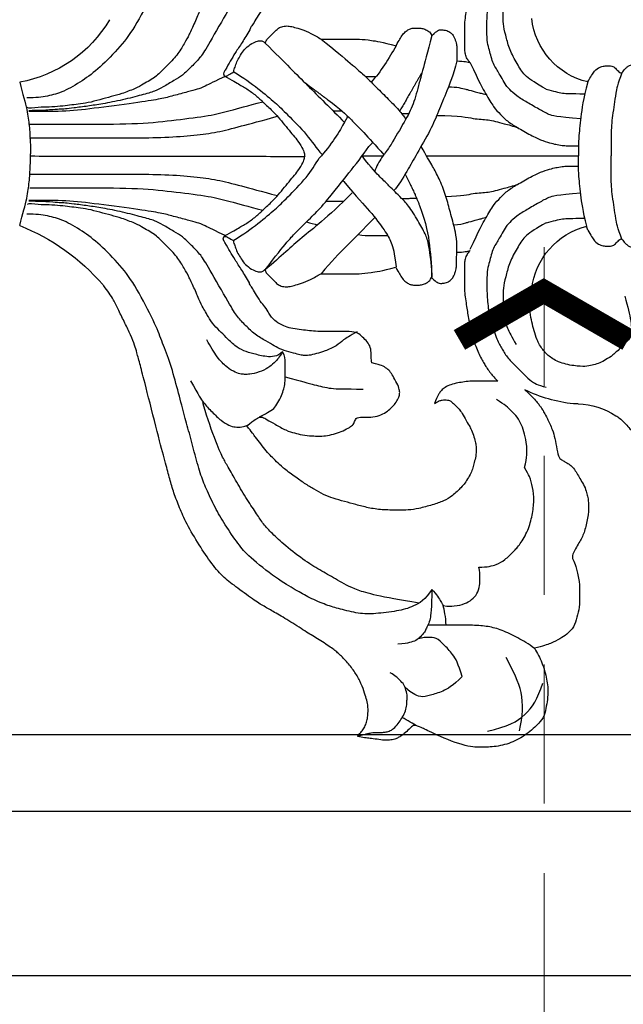
# Model space of a CAD drawing. Units: millimetres. Extents: x 700 to 3220, y 969 to 2751.
# Drawn here: x 885 to 941, y 2209 to 2299 of the extents above; entities that cross this region are included whole.
import ezdxf

# ---------------------------------------------------------------- set-up
doc = ezdxf.new("R2010")
doc.units = ezdxf.units.MM
doc.linetypes.add('HIDDEN', pattern=[9.525, 6.35, -3.175])
for name, color, linetype in [('H-08.木作(細線)', 8, 'Continuous'), ('IE-DIM', 3, 'Continuous'), ('文字', 2, 'Continuous')]:
    doc.layers.add(name, color=color, linetype=linetype)
doc.styles.add('CHINA', font='SIMPLEX.shx')
doc.dimstyles.new('DN-1', dxfattribs={"dimtxt": 2.6, "dimasz": 1, "dimexe": 1, "dimexo": 2, "dimgap": 0.5, "dimtad": 1, "dimdec": 0, "dimzin": 9, "dimdsep": 46, "dimtxsty": 'CHINA', "dimblk": 'ARCHTICK', "dimcen": 2, "dimdle": 1, "dimclrd": 5, "dimclre": 8, "dimclrt": 4, "dimadec": 1, "dimazin": 2, "dimtfac": 0.416667, "dimtdec": 0, "dimtix": 1, "dimtmove": 2, "dimatfit": 0, "dimldrblk": 'CCC', "dimfxl": 4, "dimfxlon": 1, "dimtzin": 0, "dimlwd": 25, "dimlwe": 25, "dimarcsym": 0})

# ---------------------------------------------------------------- blocks, each defined once
blk = doc.blocks.new('SE-21146-d')
at = {"layer": 'H-08.木作(細線)'}
for centre, radius, start, end in [((-29.508, 6.541), 6.874, 1.97805, 32.61032), ((-12.878, 9.198), 6.676, 276.14224, 345.89973), ((13.257, 9.198), 6.676, 193.27655, 263.85776), ((-19.736, 6.622), 2.906, 176.92414, 185.26322), ((-9.228, 7.821), 13.482, 186.23931, 205.95508), ((-24.388, -51.308), 19.381, 21.52374, 49.27993), ((18.54, -46.322), 11.992, 120.55277, 169.7941)]:
    blk.add_arc(centre, radius, start, end, dxfattribs=at)
for points, degree in [([(-6.759, 7.664), (-7.245, 7.945), (-7.853, 8.296), (-8.121, 8.762), (-8.228, 9.161), (-8.228, 9.542), (-8.228, 9.972), (-7.944, 10.257), (-7.582, 10.619), (-7.535, 10.797), (-7.987, 11.058), (-8.124, 11.295), (-8.268, 11.439), (-8.393, 11.907), (-8.393, 12.535), (-7.978, 12.95), (-7.606, 13.322), (-7.113, 13.607), (-6.574, 13.751), (-6.15, 14.175)], 3), ([(6.759, 7.664), (7.245, 7.945), (7.853, 8.296), (8.121, 8.762), (8.228, 9.161), (8.228, 9.542), (8.228, 9.972), (7.944, 10.257), (7.582, 10.619), (7.535, 10.797), (7.987, 11.058), (8.124, 11.295), (8.268, 11.439), (8.393, 11.907), (8.393, 12.535), (7.978, 12.95), (7.606, 13.322), (7.113, 13.607), (6.574, 13.751), (6.15, 14.175)], 3), ([(-7.593, 10.778), (-6.572, 10.379), (-5.648, 10.229), (-4.718, 10.077), (-3.688, 9.933), (-2.784, 9.815), (-1.965, 9.815), (-0.655, 9.815), (0, 9.815)], 3), ([(7.593, 10.778), (6.572, 10.379), (5.648, 10.229), (4.718, 10.077), (3.688, 9.933), (2.784, 9.815), (1.965, 9.815), (0.655, 9.815), (0, 9.815)], 3), ([(-21.35, 1.92), (-22.167, 2.802), (-22.656, 3.172), (-22.861, 3.338), (-23.055, 3.474), (-23.435, 3.693), (-23.857, 3.937), (-25.042, 4.476), (-25.74, 4.663), (-26.831, 4.842), (-27.613, 5.051), (-27.782, 5.344), (-27.964, 5.658), (-28.095, 5.887), (-28.264, 6.179), (-28.737, 6.546), (-29.192, 6.809), (-29.696, 7.1), (-30.296, 7.446), (-30.911, 7.611), (-31.219, 7.694), (-32.101, 7.783), (-33.381, 7.619), (-34.562, 7.303), (-35.382, 6.83), (-36.62, 6.115), (-36.925, 6.42), (-37.633, 6.61), (-38.814, 6.926), (-40.133, 6.926), (-41.209, 6.926), (-42.127, 6.68), (-43.001, 6.446), (-43.727, 5.72), (-44.038, 5.181), (-44.539, 4.313), (-44.732, 3.594), (-44.944, 2.802)], 3), ([(-6.759, 7.664), (-6.636, 7.631), (-6.517, 7.6), (-6.403, 7.571)], 3), ([(-6.109, 3.856), (-5.925, 4.543), (-5.69, 5.42), (-5.69, 6.103), (-5.69, 7.399)], 3), ([(6.759, 7.664), (5.204, 7.248), (3.432, 7.011), (1.532, 6.823), (0.936, 6.823), (0, 6.823)], 3), ([(6.109, 3.856), (5.925, 4.543), (5.69, 5.42), (5.69, 6.103), (5.69, 7.399)], 3), ([(-3.407, 7.021), (-3.578, 4.781), (-3.765, 4.084), (-4.253, 3.24), (-4.903, 2.113), (-5.461, 1.146), (-6.13, 0.477), (-6.365, 0.242), (-7.085, -0.173), (-7.662, -0.506), (-8.034, -0.721), (-8.554, -1.021), (-9.205, -1.196), (-9.807, -1.357), (-10.501, -1.543), (-11.727, -1.543), (-12.797, -1.543), (-13.974, -1.425), (-14.505, -1.283)], 3), ([(0, -7.05), (0, 6.823)], 1), ([(3.407, 7.021), (3.578, 4.781), (3.765, 4.084), (4.253, 3.24), (4.903, 2.113), (5.461, 1.146), (6.13, 0.477), (6.365, 0.242), (7.085, -0.173), (7.662, -0.506), (8.034, -0.721), (8.554, -1.021), (9.205, -1.196), (9.807, -1.357), (10.501, -1.543), (11.727, -1.543), (12.797, -1.543), (13.974, -1.425), (14.505, -1.283)], 3), ([(-14.505, -1.283), (-15.497, -1.017), (-16.687, -0.698), (-17.522, -0.216), (-18.354, 0.265), (-19.162, 1.072), (-20.037, 1.947), (-20.564, 2.474), (-20.898, 3.054), (-21.119, 3.876)], 3), ([(-6.109, 3.856), (-6.633, 2.949), (-7.228, 1.918), (-8.231, 1.339), (-9.578, 0.562), (-10.748, 0.248), (-11.88, -0.055), (-12.664, -0.055), (-13.726, -0.055), (-14.516, -0.055), (-15.71, 0.265), (-16.494, 0.718), (-17.205, 1.128)], 3), ([(6.109, 3.856), (6.633, 2.949), (7.228, 1.918), (8.231, 1.339), (9.578, 0.562), (10.748, 0.248), (11.88, -0.055), (12.664, -0.055), (13.726, -0.055), (14.516, -0.055), (15.71, 0.265), (16.494, 0.718), (17.205, 1.128)], 3), ([(-52.516, -1.495), (-52.088, 0.387), (-51.2, 2.072), (-49.534, 3.121), (-48.14, 3.553)], 3), ([(-44.959, 2.802), (-44.531, 2.252), (-43.991, 1.316), (-43.25, -0.22), (-42.934, -1.398), (-42.833, -2.789), (-42.833, -4.563), (-42.833, -5.827), (-42.833, -6.93)], 3), ([(-28.429, 1.9), (-27.529, 2.141), (-26.352, 2.141), (-25.392, 1.884), (-24.553, 1.659), (-23.825, 1.239), (-23.299, 0.712), (-22.7, 0.113), (-22.244, -0.677)], 3), ([(-52.498, 1.426), (-51.15, 1.752), (-48.875, 1.839), (-47.079, 0.893), (-45.778, 0.207)], 3), ([(6.025, -3.19), (5.854, -2.554), (5.722, -2.06), (5.599, -1.603), (5.599, -1.539)], 3), ([(-8.747, -4.276), (-7.384, -4.276), (-6.335, -4.557), (-4.752, -4.981), (-3.356, -5.355), (-1.829, -5.994), (-0.862, -6.552), (0, -7.05), (0.867, -7.55)], 3), ([(8.675, -4.276), (7.318, -4.639), (5.929, -5.211), (4.022, -5.966), (2.456, -6.631), (0.077, -8.005), (-1.252, -8.772), (-2.741, -9.632), (-3.155, -10.046)], 3), ([(-42.833, -5.275), (-42.091, -5.275), (-41.416, -5.456), (-41.047, -5.524)], 3), ([(-39.568, -6.582), (-40.388, -6.582), (-41.001, -6.582), (-42.05, -6.699), (-42.05, -6.699)], 3), ([(-39.568, -6.582), (-40.516, -7.13), (-41.191, -8.299), (-41.554, -9.655), (-41.815, -11.797), (-41.815, -13.226), (-41.331, -15.035), (-41.033, -16.144), (-40.328, -17.782), (-39.654, -18.95), (-38.653, -20.683), (-36.501, -23.376), (-35.517, -24.184), (-33.6, -25.508), (-32.127, -26.358), (-30.32, -27.194), (-29.065, -27.705), (-27.001, -28.258), (-25.046, -28.782), (-23.327, -29.243), (-21.104, -29.839), (-18.647, -30.497), (-16.813, -31.264), (-15.291, -31.821), (-11.952, -33.557), (-9.988, -34.951), (-8.016, -36.922), (-6.848, -38.461), (-5.825, -40.233), (-5.452, -41.627), (-5.302, -42.714), (-5.302, -43.551)], 3), ([(-11.067, -6.559), (-10.227, -6.559), (-8.173, -6.821), (-7.263, -7.064), (-6.14, -7.713), (-4.598, -8.603), (-3.835, -9.366), (-3.277, -9.924), (-2.755, -10.446), (-2.003, -11.198), (-1.172, -12.03), (0, -12.934)], 3), ([(-4.52, -7.693), (-6.268, -7.069), (-8.01, -6.734), (-10.387, -6.582), (-11.067, -6.559)], 3), ([(39.568, -6.582), (40.516, -7.13), (41.191, -8.299), (41.554, -9.655), (41.815, -11.797), (41.815, -13.226), (41.331, -15.035), (41.033, -16.144), (40.328, -17.782), (39.654, -18.95), (38.653, -20.683), (36.501, -23.376), (35.517, -24.184), (33.6, -25.508), (32.127, -26.358), (30.32, -27.194), (29.065, -27.705), (27.001, -28.258), (25.046, -28.782), (23.327, -29.243), (21.104, -29.839), (18.647, -30.497), (16.813, -31.264), (15.291, -31.821), (11.952, -33.557), (9.988, -34.951), (8.016, -36.922), (6.848, -38.461), (5.825, -40.233), (5.452, -41.627), (5.302, -42.714), (5.302, -43.551)], 3), ([(-52.039, -7.941), (-51.866, -8.24), (-51.521, -8.838), (-51.268, -9.278)], 3), ([(-40.823, -7.734), (-40.232, -11.385), (-39.643, -13.583), (-38.708, -15.204), (-37.89, -16.62), (-37.08, -18.023), (-35.53, -20.06), (-34.443, -21.147), (-33.582, -22.008), (-32.74, -22.494), (-31.424, -23.423), (-29.744, -24.394), (-28.293, -25.231), (-27.613, -25.624), (-26.173, -26.282), (-23.365, -27.261), (-22.505, -27.491)], 3), ([(-1.674, -9.017), (-2.766, -8.386), (-4.52, -7.693)], 2), ([(-3.894, -9.307), (-3.838, -7.971)], 1), ([(7.651, -7.455), (5.771, -8.54), (4.096, -9.507)], 2), ([(-52.973, -13.354), (-52.791, -12.674), (-52.622, -12.042), (-52.622, -11.551), (-52.622, -11.135), (-52.622, -10.828), (-52.52, -10.446), (-52.313, -10.089), (-51.824, -9.599), (-51.344, -9.322), (-50.802, -9.01), (-50.225, -8.855), (-49.69, -8.855), (-49.373, -8.77), (-48.759, -8.935), (-48.284, -9.062), (-47.841, -9.505), (-47.461, -9.884), (-47.18, -10.371)], 3), ([(3.894, -9.307), (3.867, -8.671)], 1), ([(10.058, -9.838), (8.963, -10.47), (7.613, -11.249), (6.752, -12.111)], 3), ([(0, -12.934), (0, -11.035)], 1), ([(-5.627, -11.76), (-6.712, -12.846), (-8.313, -14.446), (-9.577, -15.71), (-10.748, -16.673)], 3), ([(0.861, -12.331), (1.234, -11.957)], 1), ([(-20.165, -19.966), (-20.582, -18.41), (-20.892, -17.254), (-21.274, -15.83), (-21.274, -14.572), (-21.274, -12.832)], 3), ([(-16.056, -13.4), (-16.439, -14.064), (-16.801, -14.691), (-17.314, -15.204), (-17.853, -16.39), (-18.046, -17.111), (-18.23, -17.799), (-18.23, -18.304), (-18.13, -18.68), (-17.952, -19.342), (-17.686, -20.335), (-17.336, -20.941), (-16.924, -21.656), (-16.287, -22.758), (-15.514, -23.532), (-14.675, -24.37), (-13.698, -24.935), (-9.994, -27.073), (-9.065, -27.609), (-8.143, -28.531), (-7.317, -29.357), (-6.923, -30.04), (-6.263, -31.182), (-5.911, -31.793), (-5.588, -32.999), (-5.11, -34.783), (-4.739, -36.705), (-4.555, -37.957), (-4.37, -39.336), (-4.277, -40.072), (-4.277, -40.551), (-4.205, -41.293), (-4.138, -42.503), (-4.138, -43.361)], 3), ([(16.056, -13.4), (16.439, -14.064), (16.801, -14.691), (17.314, -15.204), (17.853, -16.39), (18.046, -17.111), (18.23, -17.799), (18.23, -18.304), (18.13, -18.68), (17.952, -19.342), (17.686, -20.335), (17.336, -20.941), (16.924, -21.656), (16.287, -22.758), (15.514, -23.532), (14.675, -24.37), (13.698, -24.935), (9.994, -27.073), (9.065, -27.609), (8.143, -28.531), (7.317, -29.357), (6.923, -30.04), (6.263, -31.182), (5.911, -31.793), (5.588, -32.999), (5.11, -34.783), (4.739, -36.705), (4.555, -37.957), (4.37, -39.336), (4.277, -40.072), (4.277, -40.551), (4.205, -41.293), (4.138, -42.503), (4.138, -43.361)], 3), ([(-3.371, -13.838), (-5.73, -16.198), (-7.482, -18.616), (-9.115, -20.249), (-10.384, -21.78)], 3), ([(3.073, -14.542), (3.604, -14.235)], 1), ([(-4.112, -16.257), (-4.112, -14.592)], 1), ([(3.073, -14.542), (2.384, -14.94), (0.938, -15.775), (-0.19, -16.841)], 3), ([(4.112, -15.581), (4.112, -14.78)], 1), ([(6.692, -18.161), (5.129, -16.05)], 1), ([(-6.017, -18.008), (-6.115, -17.64), (-6.204, -17.304), (-6.285, -16.996)], 3), ([(7.677, -24.65), (7.184, -23.796), (6.087, -22.334), (4.821, -20.792), (3.92, -19.89), (1.915, -17.886), (0.753, -17.143), (0.133, -16.593)], 3), ([(6.127, -17.596), (6.14, -17.546), (6.153, -17.498), (6.165, -17.449)], 3), ([(-7.326, -25.524), (-6.893, -24.773), (-6.487, -24.071), (-6.013, -23.249), (-5.364, -22.427), (-4.716, -21.78), (-3.975, -20.926), (-2.448, -19.692), (-1.296, -18.715), (-0.572, -18.297), (-0.162, -18.187), (0, -18.187), (0.036, -18.174)], 3), ([(7.326, -25.524), (6.893, -24.773), (6.487, -24.071), (6.013, -23.249), (5.364, -22.427), (4.716, -21.78), (3.975, -20.926), (2.448, -19.692), (1.296, -18.715), (0.572, -18.297), (0.162, -18.187), (0, -18.187), (-0.036, -18.174)], 3), ([(0, -43.213), (-0.036, -18.174)], 1), ([(-23.824, -22.313), (-23.704, -22.046), (-23.417, -21.55), (-23.075, -20.957), (-22.544, -20.65), (-21.847, -20.248), (-21.247, -20.087), (-20.794, -19.966), (-19.913, -19.966), (-18.805, -19.966), (-18.281, -19.966), (-17.878, -20.198)], 3), ([(-17.878, -20.198), (-18.415, -20.508), (-18.772, -20.865), (-19.239, -21.332), (-19.654, -22.05), (-19.936, -23.104), (-19.936, -23.565), (-19.936, -23.959), (-19.8, -24.464), (-19.329, -25.281), (-18.449, -26.161), (-17.381, -26.777), (-16.798, -27.114)], 3), ([(-17.878, -20.198), (-18.356, -20.676), (-18.356, -21.726), (-18.059, -22.835), (-17.807, -23.776), (-17.366, -24.54), (-16.514, -25.392), (-15.983, -25.922), (-15.264, -26.642), (-14.473, -27.098), (-13.996, -27.374), (-13.455, -27.686), (-12.132, -28.231), (-11.059, -28.721), (-10.306, -29.155), (-9.198, -29.795), (-8.194, -30.8), (-7.206, -31.788), (-6.9, -32.316), (-6.564, -32.899), (-6.156, -33.606), (-5.654, -34.949), (-5.429, -35.788), (-5.131, -36.901), (-4.848, -37.957), (-4.716, -38.872), (-4.64, -39.637), (-4.534, -40.456), (-4.458, -41.532), (-4.458, -42.396), (-4.333, -43.385), (-4.424, -43.524)], 3), ([(17.878, -20.198), (18.356, -20.676), (18.356, -21.726), (18.059, -22.835), (17.807, -23.776), (17.366, -24.54), (16.514, -25.392), (15.983, -25.922), (15.264, -26.642), (14.473, -27.098), (13.996, -27.374), (13.455, -27.686), (12.132, -28.231), (11.059, -28.721), (10.306, -29.155), (9.198, -29.795), (8.194, -30.8), (7.206, -31.788), (6.9, -32.316), (6.564, -32.899), (6.156, -33.606), (5.654, -34.949), (5.429, -35.788), (5.131, -36.901), (4.848, -37.957), (4.716, -38.872), (4.64, -39.637), (4.534, -40.456), (4.458, -41.532), (4.458, -42.396), (4.333, -43.385), (4.424, -43.524)], 3), ([(-2.912, -43.259), (-2.912, -40.646), (-2.912, -38.133), (-2.912, -33.131), (-3.294, -29.92), (-3.679, -26.74), (-4.109, -25.135), (-4.571, -23.411), (-4.947, -22.007)], 3), ([(2.912, -43.259), (2.912, -40.646), (2.912, -38.133), (2.912, -33.131), (3.294, -29.92), (3.679, -26.74), (4.109, -25.135), (4.571, -23.411), (4.947, -22.007)], 3), ([(-20.525, -28.605), (-21.905, -27.808), (-22.505, -27.491), (-23.372, -26.624), (-24.192, -25.804), (-24.627, -25.052), (-24.766, -24.533), (-24.766, -23.894), (-24.587, -23.39), (-24.587, -23.39), (-24.587, -23.39)], 3), ([(-7.294, -25.341), (-6.821, -26.399), (-6.285, -27.411), (-6.093, -27.966), (-5.875, -28.78), (-5.495, -30.2), (-5.206, -31.279), (-4.94, -32.988), (-4.363, -37.197), (-4.05, -39.974), (-4.05, -41.854), (-4.05, -43.352)], 3), ([(7.294, -25.341), (6.821, -26.399), (6.285, -27.411), (6.093, -27.966), (5.875, -28.78), (5.495, -30.2), (5.206, -31.279), (4.94, -32.988), (4.363, -37.197), (4.05, -39.974), (4.05, -41.854), (4.05, -43.352)], 3)]:
    blk.add_open_spline(points, degree=degree, dxfattribs=at)
for points, knots in [([(-23.718, 10.246), (-23.772, 10.35), (-23.936, 10.607), (-24.395, 11.065), (-25.411, 11.975), (-25.958, 12.392), (-26.47, 12.687), (-26.902, 12.803), (-27.396, 12.803), (-28.564, 12.803), (-28.818, 12.803)], [48.265136, 48.265136, 48.265136, 48.265136, 49, 50, 51, 52, 53, 54, 55, 56, 56, 56, 56]), ([(-12.813, 11.05), (-13.805, 11.316), (-15.151, 11.676), (-16.345, 11.676), (-16.711, 11.465), (-17.457, 10.719), (-18.231, 9.945), (-18.591, 9.323), (-18.915, 8.761), (-19.063, 8.207), (-19.222, 7.614), (-19.222, 6.86), (-18.968, 5.232), (-18.362, 4.182), (-17.728, 3.548), (-16.753, 2.985), (-15.965, 2.774), (-15.149, 2.555), (-14.352, 2.4), (-13.068, 2.36), (-12.441, 2.495), (-12.163, 2.56)], [0, 0, 0, 0, 1, 2, 3, 4, 5, 6, 7, 8, 9, 10, 11, 12, 13, 14, 15, 16, 17, 18, 18.995632, 18.995632, 18.995632, 18.995632]), ([(-6.403, 7.571), (-4.999, 7.221), (-3.358, 7.003), (-1.532, 6.823), (-0.936, 6.823), (0, 6.823)], [0.116679, 0.116679, 0.116679, 0.116679, 1, 2, 3, 3, 3, 3]), ([(-8.517, -3.054), (-6.719, -2.25), (-5.621, -1.616), (-4.403, -0.912), (-3.82, -0.329), (-3.089, 0.402), (-2.565, 1.309), (-1.787, 2.656), (-1.372, 3.574), (-1.145, 4.421), (-1.037, 4.825), (-0.936, 5.521), (-0.936, 5.831), (-0.936, 6.315), (-0.936, 6.826)], [0, 0, 0, 0, 1, 2, 3, 4, 5, 6, 7, 8, 9, 10, 11, 11.888347, 11.888347, 11.888347, 11.888347]), ([(8.517, -3.054), (6.719, -2.25), (5.621, -1.616), (4.403, -0.912), (3.82, -0.329), (3.089, 0.402), (2.565, 1.309), (1.787, 2.656), (1.372, 3.574), (1.145, 4.421), (1.037, 4.825), (0.936, 5.521), (0.936, 5.831), (0.936, 6.315), (0.936, 6.826)], [0, 0, 0, 0, 1, 2, 3, 4, 5, 6, 7, 8, 9, 10, 11, 11.888347, 11.888347, 11.888347, 11.888347]), ([(-44.944, 2.802), (-45.392, 3.061), (-46.194, 3.524), (-47.814, 3.958), (-49.086, 4.095), (-51.006, 3.765), (-51.544, 3.454), (-52.746, 2.253), (-53.546, 0.867), (-53.972, -0.722), (-53.972, -2.102), (-53.972, -3.482), (-52.605, -6.751), (-52.144, -7.55), (-51.913, -8.224), (-52.166, -8.477), (-52.699, -9.01), (-52.938, -9.357), (-53.11, -9.655), (-53.248, -9.893), (-53.353, -10.456), (-53.353, -10.863), (-53.258, -11.582), (-53.167, -12.256), (-53.13, -12.645), (-52.999, -13.439), (-52.88, -13.32), (-52.694, -13.134), (-52.432, -12.872), (-52.004, -12.625), (-51.566, -12.507), (-51.146, -12.395), (-50.579, -12.395), (-50.153, -12.395), (-49.547, -12.557), (-48.897, -12.731), (-47.895, -13.139), (-47.042, -13.631), (-46.139, -14.355), (-45.385, -15.108), (-44.902, -15.725), (-44.022, -17.066), (-43.442, -18.07), (-42.381, -19.678), (-41.622, -20.993), (-41.121, -21.861), (-40.566, -22.821), (-39.232, -24.57), (-38.463, -25.652), (-37.059, -26.803), (-35.295, -27.965), (-33.299, -29.117), (-31.958, -29.666), (-30.58, -30.204), (-29.34, -30.536), (-27.974, -30.902), (-25.591, -31.541), (-20.572, -32.799), (-19.098, -33.194), (-17.861, -33.525), (-17.341, -33.664), (-16.356, -34.055), (-15.27, -34.59), (-14.09, -35.156), (-13.095, -35.651), (-12.533, -35.998), (-12.035, -36.381), (-11.783, -36.588), (-11.745, -36.62)], [519, 519, 519, 519, 520, 521, 522, 523, 524, 525, 526, 527, 528, 529, 530, 531, 532, 533, 534, 535, 536, 537, 538, 539, 540, 541, 542, 543, 544, 545, 546, 547, 548, 549, 550, 551, 552, 553, 554, 555, 556, 557, 558, 559, 560, 561, 562, 563, 564, 565, 566, 567, 568, 569, 570, 571, 572, 573, 574, 575, 576, 577, 578, 579, 580, 581, 582, 583, 584, 584.182041, 584.182041, 584.182041, 584.182041]), ([(-37.542, -2.282), (-37.542, -1.483), (-37.307, -0.604), (-36.91, 0.083), (-36.093, 0.9), (-35.514, 1.478), (-34.18, 2.249), (-32.789, 2.622), (-31.442, 2.794), (-30.201, 2.637), (-29.379, 2.417), (-28.838, 2.132), (-28.429, 1.9)], [0, 0, 0, 0, 1, 2, 3, 4, 5, 6, 7, 8, 9, 9.655115, 9.655115, 9.655115, 9.655115]), ([(-3.684, -5.284), (-3.647, -3.791), (-3.35, -2.628), (-3.35, -1.442), (-3.051, -0.326), (-2.734, 0.857), (-2.565, 1.309)], [0.142383, 0.142383, 0.142383, 0.142383, 1, 2, 3, 3.591623, 3.591623, 3.591623, 3.591623]), ([(3.694, -6.11), (3.694, -3.971), (3.35, -2.687), (3.35, -1.442), (3.051, -0.326), (2.734, 0.857), (2.565, 1.309)], [0, 0, 0, 0, 1, 2, 3, 3.591623, 3.591623, 3.591623, 3.591623]), ([(-24.644, -23.461), (-25.21, -23.01), (-25.732, -22.62), (-26.258, -22.204), (-26.974, -21.674), (-27.416, -21.234), (-27.903, -20.749), (-28.441, -20.215), (-29.262, -19.089), (-29.92, -18.17), (-30.418, -17.313), (-30.92, -16.448), (-31.261, -15.596), (-31.547, -14.541), (-31.827, -13.506), (-32.129, -12.393), (-32.326, -11.132), (-32.331, -9.693), (-32.334, -8.697), (-32.212, -7.828), (-31.852, -6.469), (-31.498, -5.472), (-31.054, -4.698), (-30.182, -3.821), (-29.92, -3.558), (-29.338, -3.22), (-28.84, -2.93), (-28.348, -2.797), (-27.858, -2.664), (-27.298, -2.512), (-26.441, -2.51), (-26.13, -2.593), (-25.488, -2.763), (-24.861, -3.021), (-24.551, -3.199), (-23.77, -3.647), (-23.242, -3.95), (-23.004, -4.187), (-22.725, -4.464), (-22.437, -4.75), (-22.327, -4.94), (-22.274, -5.134), (-22.273, -5.397), (-22.273, -5.613), (-22.344, -5.882), (-22.46, -6.084), (-22.594, -6.318), (-21.855, -6.056), (-21.46, -5.753), (-21.193, -5.484), (-20.912, -4.994), (-20.744, -4.36), (-20.637, -3.733), (-20.545, -3.113), (-20.547, -2.405), (-20.55, -1.538), (-20.552, -0.867), (-20.553, -0.633), (-20.553, -0.549), (-20.142, -0.957), (-19.787, -1.23), (-19.378, -1.538), (-19.03, -1.737), (-18.658, -1.951), (-18.099, -2.271), (-17.56, -2.484), (-16.779, -2.775), (-16.171, -2.936), (-15.567, -3.096), (-14.792, -3.236), (-14.211, -3.328), (-13.577, -3.415), (-12.864, -3.53), (-12.193, -3.601), (-11.222, -3.598), (-10.373, -3.596), (-9.796, -3.594), (-9.384, -3.529), (-9.191, -3.477), (-8.996, -3.363), (-8.806, -3.253), (-8.632, -3.078), (-8.688, -3.29), (-8.783, -3.648), (-8.787, -4.301), (-8.84, -4.301), (-8.89, -4.301), (-8.938, -4.301), (-9.505, -4.303), (-9.971, -4.304), (-10.317, -4.353), (-10.546, -4.415), (-10.83, -4.492), (-11.059, -4.625), (-11.191, -4.701), (-11.312, -4.823), (-11.423, -4.966), (-11.528, -5.149), (-11.589, -5.325), (-11.635, -5.689), (-11.635, -5.899), (-11.539, -6.063), (-11.414, -6.279), (-11.1, -6.591), (-11.346, -6.733), (-11.483, -6.871), (-11.692, -7.235), (-11.786, -7.591), (-11.785, -7.982), (-11.784, -8.35), (-11.709, -8.627), (-11.525, -8.943), (-11.198, -9.268), (-10.748, -9.526), (-10.453, -9.695), (-10.154, -9.867), (-10.498, -11.164), (-10.671, -12.211), (-10.763, -13.215), (-10.76, -14.144), (-10.757, -15.054), (-10.754, -16.121), (-10.752, -16.704), (-10.926, -17.007), (-11.299, -17.658), (-11.65, -18.507), (-11.825, -19.167), (-11.942, -19.611), (-11.941, -20.081), (-11.814, -20.55), (-11.572, -20.791), (-11.247, -21.114), (-10.89, -21.469), (-10.674, -21.683), (-10.452, -21.811), (-10.373, -21.81), (-10.452, -21.89), (-10.552, -22.063), (-10.618, -22.314), (-10.508, -22.721), (-10.147, -23.342), (-9.648, -23.838), (-9.152, -24.123), (-8.635, -24.419), (-8.147, -24.548), (-7.93, -24.673), (-7.73, -24.672), (-7.623, -24.856), (-7.427, -25.194), (-7.312, -25.392), (-7.36, -25.574), (-7.554, -25.626), (-7.71, -25.585), (-7.857, -25.487), (-7.887, -25.466), (-8.251, -25.258), (-8.69, -25.006), (-9.463, -24.562), (-10.387, -23.92), (-11.156, -23.478), (-11.588, -23.231), (-11.653, -23.215), (-11.813, -23.158), (-11.98, -22.992), (-12.497, -22.695), (-13.307, -22.231), (-13.75, -21.79), (-14.402, -21.417), (-14.699, -21.246), (-15.107, -20.84), (-15.559, -20.063), (-15.721, -19.465), (-15.841, -18.654), (-15.937, -17.921), (-16.017, -17.216), (-16.019, -16.356), (-16.024, -14.578), (-16.027, -13.599), (-16.307, -13.117), (-16.756, -12.67), (-17.16, -12.269), (-17.816, -12.095), (-18.381, -12.097), (-18.692, -12.098), (-18.871, -12.05), (-19.013, -11.528), (-19.118, -11.14), (-19.403, -10.65), (-19.724, -10.331), (-20.222, -10.045), (-20.937, -9.635), (-21.454, -9.498), (-21.719, -9.499), (-22.128, -9.61), (-22.612, -9.892), (-22.963, -10.245), (-23.295, -10.578), (-23.65, -11.198), (-23.846, -11.937), (-23.844, -12.709), (-23.841, -13.486), (-24.27, -13.602), (-24.604, -13.797), (-24.818, -14.169), (-25.191, -14.82), (-25.389, -15.567), (-25.574, -16.265), (-25.572, -16.958), (-25.571, -17.439), (-25.466, -18.453), (-25.298, -19.073), (-25.084, -19.862), (-24.461, -20.933), (-24.05, -21.642), (-23.822, -22.033), (-23.821, -22.315), (-24.056, -22.724), (-24.644, -23.461)], [0, 0, 0, 0, 0.952218, 1.952218, 2.952218, 3.952218, 4.952218, 5.952218, 6.952218, 7.952218, 8.952218, 9.952218, 10.952218, 11.952218, 12.952218, 13.952218, 14.952218, 15.952218, 16.952218, 17.952218, 18.952218, 19.952218, 20.952218, 21.952218, 22.952218, 23.952218, 24.952218, 25.952218, 26.952218, 27.952218, 28.952218, 29.952218, 30.952218, 31.952218, 32.952218, 33.952218, 34.952218, 35.952218, 36.952218, 37.952218, 38.952218, 39.952218, 40.952218, 41.952218, 42.952218, 43.952218, 43.952218, 43.952218, 44.952218, 45.952218, 46.952218, 47.952218, 48.952218, 49.952218, 50.952218, 51.952218, 52.952218, 53.952218, 53.952218, 53.952218, 54.952218, 55.952218, 56.952218, 57.952218, 58.952218, 59.952218, 60.952218, 61.952218, 62.952218, 63.952218, 64.952218, 65.952218, 66.952218, 67.952218, 68.952218, 69.952218, 70.952218, 71.952218, 72.952218, 73.952218, 74.952218, 74.952218, 74.952218, 75.920974, 75.920974, 75.920974, 76.005362, 76.005362, 76.005362, 77.005362, 78.005362, 79.005362, 80.005362, 81.005362, 82.005362, 83.005362, 84.005362, 85.005362, 86.005362, 87.005362, 88.005362, 89.005362, 90.005362, 90.005362, 90.005362, 91.005362, 92.005362, 93.005362, 94.005362, 95.005362, 96.005362, 97.005362, 98.005362, 99.005362, 100.005362, 100.005362, 100.005362, 101.005362, 102.005362, 103.005362, 104.005362, 105.005362, 105.005362, 105.005362, 106.005362, 107.005362, 108.005362, 109.005362, 110.005362, 111.005362, 112.005362, 113.005362, 114.005362, 115.005362, 116.005362, 116.005362, 116.005362, 117.005362, 118.005362, 119.005362, 120.005362, 121.005362, 122.005362, 123.005362, 124.005362, 125.005362, 125.005362, 125.005362, 126.005362, 127.005362, 128.005362, 129.005362, 130.005362, 130.236489, 130.236489, 130.236489, 131.236489, 132.236489, 133.236489, 134.236489, 134.236489, 134.236489, 134.832041, 135.832041, 136.832041, 137.832041, 138.832041, 139.832041, 140.832041, 141.832041, 142.832041, 143.832041, 144.832041, 145.832041, 146.832041, 147.832041, 148.832041, 149.832041, 150.832041, 151.832041, 152.832041, 153.832041, 154.832041, 155.832041, 155.832041, 155.832041, 156.832041, 157.832041, 158.832041, 159.832041, 160.832041, 161.832041, 162.832041, 163.832041, 164.832041, 165.832041, 166.832041, 167.832041, 168.832041, 169.832041, 170.832041, 171.832041, 172.832041, 173.832041, 174.832041, 175.832041, 176.832041, 177.832041, 178.832041, 179.832041, 180.832041, 181.832041, 182.832041, 183.832041, 184.832041, 185.832041, 186.832041, 186.832041, 186.832041, 186.832041]), ([(24.587, -23.39), (25.151, -22.937), (25.672, -22.546), (26.197, -22.129), (26.912, -21.596), (27.352, -21.155), (27.838, -20.669), (28.375, -20.133), (29.192, -19.005), (29.847, -18.084), (30.343, -17.225), (30.843, -16.359), (31.181, -15.506), (31.464, -14.45), (31.741, -13.414), (32.04, -12.3), (32.234, -11.039), (32.234, -9.599), (32.234, -8.604), (32.109, -7.735), (31.745, -6.377), (31.389, -5.381), (30.943, -4.609), (30.068, -3.734), (29.806, -3.472), (29.223, -3.136), (28.723, -2.847), (28.232, -2.715), (27.74, -2.584), (27.181, -2.434), (26.324, -2.434), (26.012, -2.517), (25.371, -2.689), (24.745, -2.95), (24.436, -3.128), (23.656, -3.578), (23.128, -3.883), (22.891, -4.12), (22.613, -4.399), (22.326, -4.685), (22.216, -4.876), (22.164, -5.07), (22.164, -5.333), (22.164, -5.548), (22.236, -5.818), (22.353, -6.02), (22.488, -6.253), (21.748, -5.993), (21.352, -5.691), (21.084, -5.423), (20.801, -4.933), (20.632, -4.3), (20.523, -3.674), (20.43, -3.054), (20.43, -2.346), (20.43, -1.479), (20.43, -0.808), (20.43, -0.573), (20.43, -0.49), (20.02, -0.899), (19.666, -1.173), (19.258, -1.482), (18.91, -1.683), (18.539, -1.897), (17.981, -2.219), (17.442, -2.434), (16.662, -2.726), (16.054, -2.889), (15.452, -3.051), (14.676, -3.193), (14.096, -3.287), (13.462, -3.376), (12.75, -3.493), (12.078, -3.566), (11.108, -3.566), (10.258, -3.566), (9.681, -3.566), (9.27, -3.502), (9.076, -3.45), (8.881, -3.337), (8.691, -3.228), (8.517, -3.054), (8.573, -3.265), (8.669, -3.623), (8.675, -4.276), (8.727, -4.276), (8.778, -4.276), (8.825, -4.276), (9.392, -4.276), (9.859, -4.276), (10.205, -4.323), (10.434, -4.384), (10.719, -4.461), (10.948, -4.593), (11.079, -4.669), (11.201, -4.79), (11.313, -4.933), (11.418, -5.116), (11.48, -5.291), (11.527, -5.656), (11.527, -5.866), (11.432, -6.03), (11.307, -6.246), (10.995, -6.559), (11.24, -6.701), (11.378, -6.838), (11.588, -7.202), (11.683, -7.557), (11.683, -7.948), (11.683, -8.316), (11.609, -8.594), (11.426, -8.909), (11.1, -9.236), (10.65, -9.495), (10.356, -9.665), (10.058, -9.838), (10.405, -11.134), (10.581, -12.18), (10.676, -13.184), (10.676, -14.113), (10.676, -15.023), (10.676, -16.09), (10.676, -16.673), (10.85, -16.975), (11.226, -17.625), (11.578, -18.473), (11.755, -19.133), (11.874, -19.577), (11.874, -20.047), (11.748, -20.516), (11.507, -20.758), (11.183, -21.082), (10.827, -21.437), (10.612, -21.653), (10.391, -21.78), (10.312, -21.78), (10.391, -21.86), (10.49, -22.032), (10.558, -22.284), (10.449, -22.691), (10.09, -23.313), (9.592, -23.81), (9.097, -24.096), (8.581, -24.394), (8.093, -24.525), (7.877, -24.65), (7.677, -24.65), (7.57, -24.834), (7.375, -25.173), (7.26, -25.371), (7.309, -25.552), (7.503, -25.604), (7.659, -25.563), (7.806, -25.464), (7.836, -25.444), (8.199, -25.234), (8.637, -24.981), (9.409, -24.535), (10.331, -23.89), (11.099, -23.446), (11.53, -23.198), (11.595, -23.182), (11.755, -23.124), (11.922, -22.957), (12.438, -22.659), (13.247, -22.192), (13.688, -21.75), (14.339, -21.375), (14.635, -21.204), (15.043, -20.796), (15.492, -20.019), (15.652, -19.42), (15.77, -18.608), (15.864, -17.875), (15.941, -17.17), (15.941, -16.31), (15.941, -14.532), (15.941, -13.553), (16.22, -13.07), (16.668, -12.622), (17.07, -12.22), (17.726, -12.044), (18.291, -12.044), (18.602, -12.044), (18.781, -11.996), (18.921, -11.473), (19.025, -11.085), (19.309, -10.595), (19.629, -10.274), (20.127, -9.987), (20.84, -9.575), (21.357, -9.437), (21.621, -9.437), (22.031, -9.546), (22.516, -9.827), (22.868, -10.178), (23.2, -10.511), (23.558, -11.13), (23.756, -11.868), (23.756, -12.64), (23.756, -13.418), (24.184, -13.532), (24.519, -13.726), (24.734, -14.097), (25.109, -14.748), (25.309, -15.494), (25.496, -16.191), (25.496, -16.884), (25.496, -17.365), (25.394, -18.379), (25.228, -19), (25.016, -19.79), (24.397, -20.863), (23.987, -21.572), (23.761, -21.965), (23.761, -22.246), (23.996, -22.654), (24.587, -23.39)], [0, 0, 0, 0, 0.952218, 1.952218, 2.952218, 3.952218, 4.952218, 5.952218, 6.952218, 7.952218, 8.952218, 9.952218, 10.952218, 11.952218, 12.952218, 13.952218, 14.952218, 15.952218, 16.952218, 17.952218, 18.952218, 19.952218, 20.952218, 21.952218, 22.952218, 23.952218, 24.952218, 25.952218, 26.952218, 27.952218, 28.952218, 29.952218, 30.952218, 31.952218, 32.952218, 33.952218, 34.952218, 35.952218, 36.952218, 37.952218, 38.952218, 39.952218, 40.952218, 41.952218, 42.952218, 43.952218, 43.952218, 43.952218, 44.952218, 45.952218, 46.952218, 47.952218, 48.952218, 49.952218, 50.952218, 51.952218, 52.952218, 53.952218, 53.952218, 53.952218, 54.952218, 55.952218, 56.952218, 57.952218, 58.952218, 59.952218, 60.952218, 61.952218, 62.952218, 63.952218, 64.952218, 65.952218, 66.952218, 67.952218, 68.952218, 69.952218, 70.952218, 71.952218, 72.952218, 73.952218, 74.952218, 74.952218, 74.952218, 75.920974, 75.920974, 75.920974, 76.005362, 76.005362, 76.005362, 77.005362, 78.005362, 79.005362, 80.005362, 81.005362, 82.005362, 83.005362, 84.005362, 85.005362, 86.005362, 87.005362, 88.005362, 89.005362, 90.005362, 90.005362, 90.005362, 91.005362, 92.005362, 93.005362, 94.005362, 95.005362, 96.005362, 97.005362, 98.005362, 99.005362, 100.005362, 100.005362, 100.005362, 101.005362, 102.005362, 103.005362, 104.005362, 105.005362, 105.005362, 105.005362, 106.005362, 107.005362, 108.005362, 109.005362, 110.005362, 111.005362, 112.005362, 113.005362, 114.005362, 115.005362, 116.005362, 116.005362, 116.005362, 117.005362, 118.005362, 119.005362, 120.005362, 121.005362, 122.005362, 123.005362, 124.005362, 125.005362, 125.005362, 125.005362, 126.005362, 127.005362, 128.005362, 129.005362, 130.005362, 130.236489, 130.236489, 130.236489, 131.236489, 132.236489, 133.236489, 134.236489, 134.236489, 134.236489, 134.832041, 135.832041, 136.832041, 137.832041, 138.832041, 139.832041, 140.832041, 141.832041, 142.832041, 143.832041, 144.832041, 145.832041, 146.832041, 147.832041, 148.832041, 149.832041, 150.832041, 151.832041, 152.832041, 153.832041, 154.832041, 155.832041, 155.832041, 155.832041, 156.832041, 157.832041, 158.832041, 159.832041, 160.832041, 161.832041, 162.832041, 163.832041, 164.832041, 165.832041, 166.832041, 167.832041, 168.832041, 169.832041, 170.832041, 171.832041, 172.832041, 173.832041, 174.832041, 175.832041, 176.832041, 177.832041, 178.832041, 179.832041, 180.832041, 181.832041, 182.832041, 183.832041, 184.832041, 185.832041, 186.832041, 186.832041, 186.832041, 186.832041]), ([(-6.025, -3.19), (-5.854, -2.554), (-5.737, -2.117), (-5.628, -1.71), (-5.608, -1.608)], [0, 0, 0, 0, 1, 1.767776, 1.767776, 1.767776, 1.767776]), ([(-41.047, -5.524), (-41.117, -5.066), (-41.093, -4.319), (-40.887, -3.551), (-40.52, -2.916), (-40.005, -2.401), (-39.191, -2.182), (-38.583, -2.182), (-37.912, -2.182), (-37.542, -2.282)], [0.380851, 0.380851, 0.380851, 0.380851, 1, 2, 3, 4, 5, 6, 7, 7, 7, 7]), ([(-6.296, -4.567), (-6.26, -4.065), (-6.139, -3.613), (-6.048, -3.274), (-6.025, -3.19)], [0.22547, 0.22547, 0.22547, 0.22547, 1, 1.283251, 1.283251, 1.283251, 1.283251]), ([(6.313, -5.051), (6.313, -4.263), (6.158, -3.685), (6.048, -3.274), (6.025, -3.19)], [0, 0, 0, 0, 1, 1.283251, 1.283251, 1.283251, 1.283251]), ([(-47.531, -3.812), (-48.395, -4.676), (-48.928, -5.6), (-49.237, -6.752), (-49.467, -7.611), (-49.072, -8.295), (-48.867, -8.651), (-48.52, -9.006)], [0, 0, 0, 0, 1, 2, 3, 4, 4.943925, 4.943925, 4.943925, 4.943925]), ([(-47.531, -3.812), (-46.351, -4.129), (-45.428, -4.662), (-44.584, -5.505), (-43.956, -6.134), (-43.956, -6.925), (-43.956, -7.335), (-44.079, -7.816)], [0, 0, 0, 0, 1, 2, 3, 4, 4.943925, 4.943925, 4.943925, 4.943925]), ([(-39.568, -6.582), (-40.053, -6.098), (-40.571, -5.798), (-40.937, -5.587), (-41.047, -5.524)], [0, 0, 0, 0, 1, 1.494263, 1.494263, 1.494263, 1.494263]), ([(-42.048, -6.699), (-42.063, -6.7), (-42.279, -6.726), (-42.678, -6.833), (-43.141, -7.1), (-43.458, -7.185), (-43.907, -7.635), (-44.255, -7.982), (-44.417, -8.587), (-44.556, -9.106), (-44.556, -9.668)], [8.927538, 8.927538, 8.927538, 8.927538, 9, 10, 11, 12, 13, 14, 15, 16, 16, 16, 16]), ([(10.995, -6.559), (7.876, -7.394), (6.375, -7.797), (4.46, -8.31), (3.049, -9.124), (0.513, -10.589), (0.054, -11.047), (-0.934, -11.628), (-1.435, -11.806)], [0, 0, 0, 0, 1, 2, 3, 4, 5, 5.834636, 5.834636, 5.834636, 5.834636]), ([(10.676, -16.673), (8.567, -14.091), (7.372, -12.729), (6.386, -11.743), (5.371, -10.728), (4.175, -9.532), (3.627, -9.132), (3.368, -8.942)], [0, 0, 0, 0, 1, 2, 3, 4, 4.869789, 4.869789, 4.869789, 4.869789]), ([(-2.235, -14.691), (-2.277, -14.65), (-3.819, -13.388), (-5.036, -12.171), (-6.904, -10.789), (-7.831, -10.254), (-8.838, -9.984), (-10.13, -9.838)], [0.014678, 0.014678, 0.014678, 0.014678, 0.030473, 1, 2, 3, 4, 4, 4, 4]), ([(-7.17, -13.304), (-7.256, -12.775), (-7.256, -12.097), (-7.256, -11.327), (-7.256, -10.601)], [1.291028, 1.291028, 1.291028, 1.291028, 2, 3, 3, 3, 3]), ([(5.129, -16.05), (4.232, -14.861), (3.54, -14.168), (1.865, -12.493), (0.109, -10.955)], [0, 0, 0, 0, 1, 1.990233, 1.990233, 1.990233, 1.990233]), ([(7.248, -12.626), (7.256, -12.469), (7.256, -12.169), (7.256, -11.853), (7.256, -11.657)], [1.6708219, 1.6708219, 1.6708219, 1.6708219, 2, 2.4043913, 2.4043913, 2.4043913, 2.4043913]), ([(-10.384, -21.78), (-7.836, -19.828), (-6.966, -18.958), (-5.395, -17.386), (-4.483, -16.474), (-2.252, -14.71), (0.06, -12.853), (0.861, -12.331)], [0, 0, 0, 0, 1, 2, 3, 4, 4.603612, 4.603612, 4.603612, 4.603612]), ([(10.312, -21.78), (8.38, -19.849), (6.754, -18.223), (4.305, -15.774), (3.073, -14.542)], [0, 0, 0, 0, 1, 1.902996, 1.902996, 1.902996, 1.902996]), ([(-7.677, -24.65), (-7.184, -23.796), (-6.087, -22.334), (-4.821, -20.792), (-3.92, -19.89), (-1.957, -17.928), (-0.789, -17.236), (-0.19, -16.841)], [0, 0, 0, 0, 1, 2, 3, 4, 4.937123, 4.937123, 4.937123, 4.937123]), ([(-1.668, -43.304), (-1.668, -40.394), (-1.668, -36.921), (-1.668, -33.939), (-1.668, -30.874), (-1.903, -28.178), (-2.143, -26.178), (-2.69, -24.138), (-3.217, -22.168), (-3.621, -20.663)], [0, 0, 0, 0, 1, 2, 3, 4, 5, 6, 6.966164, 6.966164, 6.966164, 6.966164]), ([(1.668, -43.304), (1.668, -40.394), (1.668, -36.921), (1.668, -33.939), (1.668, -30.874), (1.903, -28.178), (2.143, -26.178), (2.69, -24.138), (3.217, -22.168), (3.621, -20.663)], [0, 0, 0, 0, 1, 2, 3, 4, 5, 6, 6.966164, 6.966164, 6.966164, 6.966164]), ([(-6.359, -44.198), (-5.258, -43.903), (-3.689, -43.482), (-2.417, -43.324), (-1.081, -43.229), (-0.271, -43.217), (0.189, -43.215)], [0, 0, 0, 0, 1, 2, 3, 3.584155, 3.584155, 3.584155, 3.584155]), ([(6.738, -44.198), (5.637, -43.903), (4.068, -43.482), (2.796, -43.324), (1.46, -43.229), (0.65, -43.217), (0.189, -43.215)], [0, 0, 0, 0, 1, 2, 3, 3.584155, 3.584155, 3.584155, 3.584155])]:
    blk.add_open_spline(points, degree=3, knots=knots, dxfattribs=at)
blk = doc.blocks.new('_ArchTick')
at = {"color": 0, "linetype": 'ByBlock', "const_width": 0.15}
blk.add_lwpolyline([(-0.5, -0.5), (0.5, 0.5)], dxfattribs=at)
blk = doc.blocks.new('CCC')
at = {"layer": 'IE-DIM', "color": 4, "linetype": 'Continuous', "const_width": 0.432}
blk.add_lwpolyline([(-1.763, 1.611), (-0.837, 0.007), (-1.763, -1.597)], dxfattribs=at)

msp = doc.modelspace()

# ---------------------------------------------------------------- linework, layer by layer
at = {"layer": 'H-08.木作(細線)', "color": 3}
msp.add_lwpolyline([(3124.148, 2211.607), (3124.148, 2361.607), (774.148, 2361.607), (774.148, 2211.607)], close=True, dxfattribs=at)
at = {"layer": 'H-08.木作(細線)', "color": 8}
for points in [[(3109.148, 2226.607), (3109.148, 2346.607), (789.148, 2346.607), (789.148, 2226.607)], [(3102.148, 2233.607), (3102.148, 2339.607), (796.148, 2339.607), (796.148, 2233.607)]]:
    msp.add_lwpolyline(points, close=True, dxfattribs=at)

# ---------------------------------------------------------------- block references
at = {"xscale": -1, "rotation": 270}
msp.add_blockref('SE-21146-d', (929.598, 2286.417), dxfattribs=at)

# ---------------------------------------------------------------- leaders
at = {"layer": '文字', "color": 4, "linetype": 'HIDDEN', "ltscale": 2}
msp.add_leader([(933.282, 2278.087), (933.282, 1864.78), (1828.344, 1864.78)], dimstyle='DN-1', override={"dimasz": 4.8, "dimtad": 0, "dimclrd": 8, "dimlwd": 15}, dxfattribs=at)

doc.saveas('drawing.dxf')
